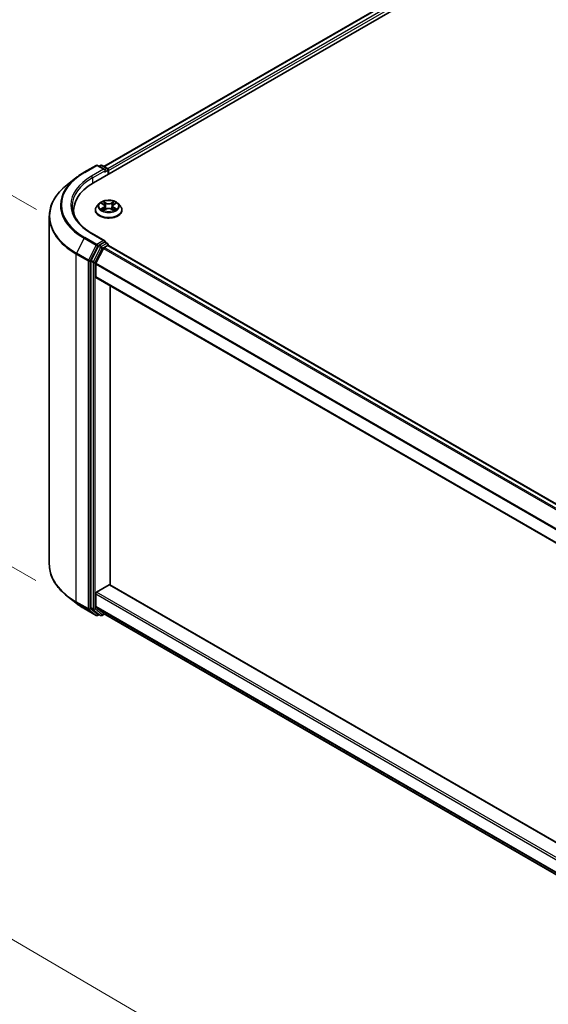
# Model space of a CAD drawing. Units: millimetres. Extents: x 36 to 9480, y 20 to 1566.
# Drawn here: x 97 to 139, y 546 to 622 of the extents above; entities that cross this region are included whole.
import ezdxf

# ---------------------------------------------------------------- set-up
doc = ezdxf.new("R2010")
doc.units = ezdxf.units.MM
doc.header["$LTSCALE"] = 2.5
doc.layers.get('Defpoints').update_dxf_attribs({"lineweight": 25})
for name, color, linetype, lineweight in [('Dimension (ISO)', 7, 'Continuous', 18), ('Visible (ISO)', 7, 'Continuous', 35), ('Visible Narrow (ISO)', 7, 'Continuous', 25)]:
    doc.layers.add(name, color=color, linetype=linetype, lineweight=lineweight)
doc.styles.add('Note Text (TK)', font='MS PGothic.ttf')
doc.dimstyles.new('Default - Method 1b (TK)', dxfattribs={"dimscale": 2.5, "dimtxt": 2.5, "dimasz": 2.5, "dimexe": 1, "dimexo": 1.5, "dimgap": 1, "dimtad": 1, "dimtoh": 1, "dimdsep": 46, "dimtxsty": 'Note Text (TK)', "dimblk": 'OPEN', "dimcen": 0.09, "dimdle": 5, "dimclrd": 100, "dimclre": 100, "dimclrt": 7, "dimadec": 1, "dimazin": 1, "dimtfac": 1, "dimtmove": 0, "dimatfit": 3, "dimldrblk": 'OPEN', "dimfxl": 1, "dimtolj": 1, "dimlwd": -1, "dimlwe": -1, "dimarcsym": 0})

# ---------------------------------------------------------------- blocks, each defined once
blk = doc.blocks.new('_Open')
at = {"color": 0, "linetype": 'ByBlock', "lineweight": -2}
for p, q in [((-1, 0.167), (0, 0)), ((-1, -0.167), (0, 0)), ((0, 0), (-1, 0))]:
    blk.add_line(p, q, dxfattribs=at)
blk = doc.blocks.new('*D20')
at = {"layer": 'Defpoints', "color": 0}
for p in [(78.136, 619.372), (102.474, 605.321), (102.415, 576.449)]:
    blk.add_point(p, dxfattribs=at)
at = {"layer": 'Dimension (ISO)', "color": 100}
for p, q in [((98.728, 607.483), (75.638, 620.814)), ((78.09, 596.751), (78.123, 613.122)), ((98.67, 578.612), (75.58, 591.943))]:
    blk.add_line(p, q, dxfattribs=at)
at = {"layer": 'Dimension (ISO)', "color": 100, "xscale": 6.25, "yscale": 6.25, "zscale": 6.25}
for p, rotation in [((78.136, 619.372), 89.88449704463301), ((78.077, 590.501), 269.884497044633)]:
    blk.add_blockref('_Open', p, dxfattribs=dict(at, rotation=rotation))
at = {"layer": 'Dimension (ISO)', "color": 7, "insert": (73.048, 600.791), "char_height": 6.25, "attachment_point": 4, "rotation": 89.8845, "style": 'Note Text (TK)'}
blk.add_mtext('\\A1;{\\H0.816x;\\Q29.884;\\W0.817;99}', dxfattribs=at)
blk = doc.blocks.new('*D21')
at = {"layer": 'Defpoints', "color": 0}
for p in [(99.715, 579.889), (73.153, 564.554), (209.79, 519.586)]:
    blk.add_point(p, dxfattribs=at)
at = {"layer": 'Dimension (ISO)', "color": 100}
for p, q in [((95.978, 577.732), (70.662, 563.116)), ((174.263, 505.347), (78.546, 561.396)), ((206.053, 517.429), (177.165, 500.751))]:
    blk.add_line(p, q, dxfattribs=at)
at = {"layer": 'Dimension (ISO)', "color": 100, "xscale": 6.25, "yscale": 6.25, "zscale": 6.25}
for p, rotation in [((73.153, 564.554), 149.6482070321266), ((179.657, 502.189), 329.6482070321266)]:
    blk.add_blockref('_Open', p, dxfattribs=dict(at, rotation=rotation))
at = {"layer": 'Dimension (ISO)', "color": 7, "insert": (123.963, 540.653), "char_height": 6.25, "attachment_point": 4, "rotation": 329.64821, "style": 'Note Text (TK)'}
blk.add_mtext('\\A1;{\\Q29.648;\\W0.819;\\H0.816x;430}', dxfattribs=at)

msp = doc.modelspace()

# ---------------------------------------------------------------- linework, layer by layer
at = {"layer": 'Visible (ISO)'}
for p, q in [((103.1452, 609.5575), (201.6351, 666.4207)), ((103.9635, 610.8418), (199.8997, 666.2306)), ((102.42, 610.388), (103.3544, 610.9275)), ((104.0352, 610.5963), (103.4615, 610.9275)), ((103.7082, 610.9274), (103.5849, 610.8562)), ((103.8153, 610.9274), (104.2342, 610.6855)), ((101.7819, 609.9574), (101.1065, 609.4228)), ((104.2877, 610.5927), (104.2877, 610.2172)), ((104.3321, 610.2428), (104.3321, 610.5344)), ((103.5997, 607.9565), (103.4225, 607.7588)), ((103.7736, 607.978), (103.9253, 607.8873)), ((104.0189, 607.7624), (104.0482, 607.4897)), ((104.6453, 607.7624), (104.616, 607.4897)), ((104.7389, 607.8873), (104.8907, 607.978)), ((105.0645, 607.9565), (105.2417, 607.7588)), ((99.7146, 579.8892), (99.7146, 606.9452)), ((101.6075, 607.4142), (101.6075, 607.1609)), ((103.2964, 607.4434), (103.2964, 607.4553)), ((103.9535, 607.4369), (104.1115, 607.525)), ((104.5527, 607.525), (104.7107, 607.4369)), ((105.3678, 607.4434), (105.3678, 607.4553)), ((104.0352, 605.0558), (103.0472, 605.6262)), ((103.5267, 604.6433), (102.9607, 603.5321)), ((104.0038, 604.9502), (103.5849, 604.7083)), ((103.9888, 604.5332), (104.2564, 604.6877)), ((104.0541, 604.9574), (104.2342, 604.8534)), ((104.2877, 604.698), (104.2877, 604.7606)), ((104.3099, 604.693), (200.1956, 549.3334)), ((103.9306, 604.4682), (103.3395, 603.3079)), ((102.9432, 603.466), (102.9432, 576.5156)), ((103.322, 602.2528), (103.322, 603.2418)), ((103.3442, 602.2038), (199.2046, 546.8587)), ((104.4584, 578.2753), (104.4584, 601.5605)), ((103.3977, 577.7142), (104.3826, 578.2828)), ((199.2046, 523.5736), (104.4362, 578.2881)), ((101.7819, 576.8769), (101.1065, 577.4115)), ((103.322, 576.594), (103.322, 577.583)), ((102.42, 576.4463), (103.3544, 575.9068)), ((102.9607, 576.4697), (103.5267, 576.0122)), ((103.3395, 576.5481), (103.9306, 576.0704)), ((103.5849, 575.9781), (103.4615, 575.9068)), ((103.7082, 575.9069), (103.5314, 576.009)), ((103.8153, 575.9069), (104.014, 576.0217)), ((103.9352, 576.0672), (199.2046, 521.0634))]:
    msp.add_line(p, q, dxfattribs=at)
for centre, start, end in [((103.408, 610.8347), 60, 120), ((103.7617, 610.8346), 60, 120), ((104.1806, 610.5927), 0, 60), ((104.1806, 604.7606), 0, 60), ((103.408, 575.9996), 240, 300), ((103.7617, 575.9997), 240, 300)]:
    msp.add_arc(centre, 0.1071, start, end, dxfattribs=at)
for centre, major_axis, start_param, end_param in [((103.9281, 610.5344), (0.1515, 0), 0, 1.5707963), ((104.0038, 610.4907), (-0.0536, -0.0928), 0.7853982, 2.3561945), ((104.2564, 610.5782), (0.0536, -0.0928), 0.7853982, 2.2748289), ((106.8575, 607.4142), (-5.25, 0), 5.4977871, 6.3952101), ((106.8575, 606.831), (-5.3571, 0), 6.0825558, 6.1302195), ((103.5849, 604.6209), (0.0536, 0.0928), 0.7853982, 1.6614562), ((103.9281, 604.9939), (0.1515, 0), 0, 1.5707963), ((104.0038, 605.0377), (0.0536, -0.0928), 0.1595481, 0.7853982), ((104.2564, 604.6002), (0.0536, 0.0928), 0, 0.7853982), ((103.9888, 604.4458), (-0.0536, -0.0928), 3.9269908, 4.8030489), ((103.0189, 603.5097), (0.0536, 0.0928), 1.6614562, 2.3561945), ((103.3977, 603.2855), (-0.0536, -0.0928), 4.8030489, 5.4977871), ((103.3977, 602.2966), (-0.0536, -0.0928), 5.4977871, 6.2831853), ((104.3826, 578.1953), (0.0536, 0.0928), 0, 0.7853982), ((103.3977, 577.6267), (-0.0536, -0.0928), 3.9269908, 5.4977871), ((103.0189, 576.5593), (-0.0536, -0.0928), 5.4977871, 6.1925254), ((103.3977, 576.6377), (-0.0536, -0.0928), 5.4977871, 6.1925254), ((103.5849, 576.1018), (-0.0536, -0.0928), 6.1925254, 6.2831853), ((103.9888, 576.16), (-0.0536, -0.0928), 6.1925254, 6.2831853)]:
    msp.add_ellipse(centre, major_axis=major_axis, ratio=0.5773503, start_param=start_param, end_param=end_param, dxfattribs=at)
for points, knots in [([(101.7819, 609.9574), (101.8206, 609.988), (101.8601, 610.0183), (101.9407, 610.0781), (101.9817, 610.1076), (102.0654, 610.1659), (102.108, 610.1946), (102.1946, 610.2513), (102.2387, 610.2792), (102.3283, 610.3342), (102.3738, 610.3613), (102.42, 610.388)], [4.55712806, 4.55712806, 4.55712806, 4.55712806, 4.58818025, 4.58818025, 4.61923243, 4.61923243, 4.65028461, 4.65028461, 4.6813368, 4.6813368, 4.71238898, 4.71238898, 4.71238898, 4.71238898]), ([(101.1065, 609.4228), (100.9287, 609.282), (100.766, 609.1345), (100.4731, 608.828), (100.343, 608.669), (100.1178, 608.3417), (100.0228, 608.1734), (99.8697, 607.8303), (99.8117, 607.6554), (99.7342, 607.302), (99.7146, 607.1236), (99.7146, 606.9452)], [1.72605724, 1.72605724, 1.72605724, 1.72605724, 1.85208469, 1.85208469, 1.97811214, 1.97811214, 2.10413959, 2.10413959, 2.23016704, 2.23016704, 2.35619449, 2.35619449, 2.35619449, 2.35619449]), ([(103.0472, 605.6262), (102.8491, 605.7405), (102.6671, 605.8636), (102.3398, 606.1238), (102.1945, 606.2608), (101.9438, 606.5448), (101.8384, 606.6918), (101.6696, 606.9918), (101.6061, 607.1448), (101.5215, 607.4532), (101.5004, 607.6087), (101.5004, 607.7642)], [3.14159265, 3.14159265, 3.14159265, 3.14159265, 3.29867229, 3.29867229, 3.45575192, 3.45575192, 3.61283155, 3.61283155, 3.76991118, 3.76991118, 3.92699082, 3.92699082, 3.92699082, 3.92699082]), ([(103.4225, 607.7588), (103.4066, 607.741), (103.3919, 607.7226), (103.3655, 607.6847), (103.3537, 607.6651), (103.3333, 607.6251), (103.3246, 607.6046), (103.3106, 607.5628), (103.3053, 607.5415), (103.2982, 607.4986), (103.2964, 607.4769), (103.2964, 607.4553)], [3.4494242, 3.4494242, 3.4494242, 3.4494242, 3.54493753, 3.54493753, 3.64045085, 3.64045085, 3.73596417, 3.73596417, 3.83147749, 3.83147749, 3.92699082, 3.92699082, 3.92699082, 3.92699082]), ([(105.0645, 607.9565), (105.0207, 608.0054), (104.9651, 608.0483), (104.8337, 608.1221), (104.7572, 608.1525), (104.5931, 608.1969), (104.5054, 608.2109), (104.3278, 608.2217), (104.2378, 608.2185), (104.0638, 608.1953), (103.9797, 608.1753), (103.8252, 608.1196), (103.7548, 608.0838), (103.6592, 608.0153), (103.6271, 607.9871), (103.5997, 607.9565)], [1.2629648, 1.2629648, 1.2629648, 1.2629648, 1.5839777, 1.5839777, 1.9184063, 1.9184063, 2.2514838, 2.2514838, 2.5827972, 2.5827972, 2.9145331, 2.9145331, 3.2485111, 3.2485111, 3.4494242, 3.4494242, 3.4494242, 3.4494242]), ([(104.0189, 607.7624), (104.0179, 607.7721), (104.0156, 607.7817), (104.0089, 607.8005), (104.0045, 607.8097), (103.9935, 607.8273), (103.9871, 607.8357), (103.9723, 607.8519), (103.964, 607.8596), (103.9458, 607.8741), (103.9359, 607.8809), (103.9253, 607.8873)], [0.84730152, 0.84730152, 0.84730152, 0.84730152, 0.98850982, 0.98850982, 1.12971813, 1.12971813, 1.27092643, 1.27092643, 1.41213473, 1.41213473, 1.55334303, 1.55334303, 1.55334303, 1.55334303]), ([(104.7389, 607.8873), (104.7283, 607.8809), (104.7184, 607.8741), (104.7002, 607.8596), (104.692, 607.8519), (104.6772, 607.8357), (104.6707, 607.8273), (104.6598, 607.8097), (104.6553, 607.8005), (104.6486, 607.7817), (104.6464, 607.7721), (104.6453, 607.7624)], [3.15904595, 3.15904595, 3.15904595, 3.15904595, 3.30025425, 3.30025425, 3.44146255, 3.44146255, 3.58267086, 3.58267086, 3.72387916, 3.72387916, 3.86508746, 3.86508746, 3.86508746, 3.86508746]), ([(105.3678, 607.4553), (105.3678, 607.4769), (105.366, 607.4986), (105.3589, 607.5415), (105.3536, 607.5628), (105.3396, 607.6046), (105.3309, 607.6251), (105.3105, 607.6651), (105.2987, 607.6847), (105.2723, 607.7226), (105.2577, 607.741), (105.2417, 607.7588)], [0.78539816, 0.78539816, 0.78539816, 0.78539816, 0.88091149, 0.88091149, 0.97642481, 0.97642481, 1.07193813, 1.07193813, 1.16745145, 1.16745145, 1.26296478, 1.26296478, 1.26296478, 1.26296478]), ([(103.2964, 607.4434), (103.2964, 607.3795), (103.3132, 607.3158), (103.3785, 607.1938), (103.4282, 607.1357), (103.5563, 607.0304), (103.6358, 606.9836), (103.8158, 606.9072), (103.9163, 606.8776), (104.1275, 606.8388), (104.2383, 606.8294), (104.4591, 606.8315), (104.5691, 606.8429), (104.7778, 606.8856), (104.8764, 606.9169), (105.0525, 606.9967), (105.1299, 607.0452), (105.2547, 607.1554), (105.3024, 607.217), (105.3556, 607.3346), (105.3678, 607.3889), (105.3678, 607.4434)], [3.9269908, 3.9269908, 3.9269908, 3.9269908, 4.2267014, 4.2267014, 4.5391124, 4.5391124, 4.8636054, 4.8636054, 5.1893334, 5.1893334, 5.5140838, 5.5140838, 5.8384387, 5.8384387, 6.1632728, 6.1632728, 6.4890702, 6.4890702, 6.8129852, 6.8129852, 7.0685835, 7.0685835, 7.0685835, 7.0685835]), ([(103.8422, 607.5132), (103.8487, 607.5078), (103.8557, 607.5024), (103.8707, 607.4917), (103.8787, 607.4863), (103.8957, 607.4757), (103.9047, 607.4705), (103.9237, 607.4602), (103.9336, 607.4552), (103.9501, 607.4475), (103.9563, 607.4447), (103.9626, 607.442)], [4.53490148, 4.53490148, 4.53490148, 4.53490148, 4.60505141, 4.60505141, 4.67520135, 4.67520135, 4.74535128, 4.74535128, 4.81550122, 4.81550122, 4.85637589, 4.85637589, 4.85637589, 4.85637589]), ([(104.5527, 607.525), (104.5289, 607.5383), (104.5018, 607.5493), (104.4435, 607.566), (104.4123, 607.5717), (104.3484, 607.5774), (104.3158, 607.5774), (104.2519, 607.5717), (104.2207, 607.566), (104.1624, 607.5493), (104.1353, 607.5383), (104.1115, 607.525)], [1.5882496, 1.5882496, 1.5882496, 1.5882496, 1.8954276, 1.8954276, 2.2026055, 2.2026055, 2.5097835, 2.5097835, 2.8169614, 2.8169614, 3.1241394, 3.1241394, 3.1241394, 3.1241394]), ([(104.7016, 607.442), (104.708, 607.4447), (104.7142, 607.4475), (104.7306, 607.4552), (104.7405, 607.4602), (104.7595, 607.4705), (104.7685, 607.4757), (104.7855, 607.4863), (104.7936, 607.4917), (104.8086, 607.5024), (104.8156, 607.5078), (104.822, 607.5132)], [6.13919839, 6.13919839, 6.13919839, 6.13919839, 6.18007307, 6.18007307, 6.250223, 6.250223, 6.32037294, 6.32037294, 6.39052288, 6.39052288, 6.46067281, 6.46067281, 6.46067281, 6.46067281]), ([(104.0038, 604.9502), (104.0134, 604.9557), (104.0237, 604.9593), (104.0418, 604.9615), (104.0495, 604.96), (104.0541, 604.9574)], [0.185147228, 0.185147228, 0.185147228, 0.185147228, 0.196528423, 0.196528423, 0.207909617, 0.207909617, 0.207909617, 0.207909617]), ([(101.1065, 577.4115), (100.9287, 577.5523), (100.766, 577.6998), (100.4731, 578.0063), (100.343, 578.1653), (100.1178, 578.4926), (100.0228, 578.6609), (99.8697, 579.004), (99.8117, 579.1789), (99.7342, 579.5323), (99.7146, 579.7107), (99.7146, 579.8892)], [3.29685357, 3.29685357, 3.29685357, 3.29685357, 3.42288102, 3.42288102, 3.54890847, 3.54890847, 3.67493592, 3.67493592, 3.80096337, 3.80096337, 3.92699082, 3.92699082, 3.92699082, 3.92699082]), ([(101.7819, 576.8769), (101.8206, 576.8463), (101.8601, 576.816), (101.9407, 576.7562), (101.9817, 576.7267), (102.0654, 576.6684), (102.108, 576.6397), (102.1946, 576.583), (102.2387, 576.5551), (102.3283, 576.5001), (102.3738, 576.473), (102.42, 576.4463)], [2.98633174, 2.98633174, 2.98633174, 2.98633174, 3.01738392, 3.01738392, 3.0484361, 3.0484361, 3.07948829, 3.07948829, 3.11054047, 3.11054047, 3.14159265, 3.14159265, 3.14159265, 3.14159265])]:
    msp.add_open_spline(points, degree=3, knots=knots, dxfattribs=at)
at = {"layer": 'Visible Narrow (ISO)'}
for p, q in [((103.9949, 610.8237), (199.9533, 666.2252)), ((200.2208, 666.0708), (104.2581, 610.6667)), ((104.3321, 610.5344), (200.2966, 665.9395)), ((102.4736, 610.3827), (103.408, 610.9222)), ((103.408, 610.9222), (103.9281, 610.6219)), ((103.6163, 610.8381), (103.7617, 610.9221)), ((103.7617, 610.9221), (104.1806, 610.6802)), ((104.1806, 610.6802), (104.0352, 610.5963)), ((103.9281, 610.6219), (102.9937, 610.0824)), ((103.0694, 609.9512), (104.0796, 610.5344)), ((103.0694, 609.9512), (103.0694, 609.5129)), ((104.0038, 610.4032), (104.2564, 610.549)), ((104.2564, 610.549), (104.2564, 610.1991)), ((103.7227, 608.0022), (103.9161, 607.8865)), ((103.9161, 607.6418), (103.7227, 607.5262)), ((103.8073, 607.5487), (103.9289, 607.6214)), ((104.1202, 608.0043), (103.9199, 608.116)), ((103.9289, 607.6214), (103.9415, 607.4516)), ((103.9819, 608.0538), (104.1078, 607.9836)), ((104.1078, 607.9836), (104.0898, 607.7307)), ((104.7443, 608.116), (104.544, 608.0043)), ((104.5564, 607.9836), (104.6823, 608.0538)), ((104.5564, 607.9836), (104.5744, 607.7307)), ((104.7353, 607.6214), (104.7228, 607.4516)), ((104.7353, 607.6214), (104.8569, 607.5487)), ((104.7481, 607.8865), (104.9415, 608.0022)), ((104.9415, 607.5262), (104.7481, 607.6418)), ((103.9199, 607.4123), (104.1202, 607.524)), ((104.544, 607.524), (104.7443, 607.4123)), ((103.408, 604.7811), (102.4736, 605.3206)), ((102.9937, 605.6209), (103.9281, 605.0814)), ((102.4154, 605.2555), (101.8243, 604.0952)), ((102.4154, 605.2555), (103.3498, 604.716)), ((103.3498, 604.716), (102.7587, 603.5558)), ((102.8926, 603.4896), (103.4837, 604.6499)), ((103.7035, 604.5412), (103.1375, 603.4301)), ((103.9281, 605.0814), (103.408, 604.7811)), ((103.4837, 604.6499), (103.5849, 604.7083)), ((103.5267, 604.6433), (103.7035, 604.5412)), ((103.7617, 604.6063), (103.5849, 604.7083)), ((104.1806, 604.8481), (103.7617, 604.6063)), ((103.8375, 604.4751), (104.2564, 604.7169)), ((104.0038, 604.9502), (104.1806, 604.8481)), ((104.2564, 604.7169), (104.2564, 604.6877)), ((104.2564, 604.6877), (200.1642, 549.3153)), ((101.8067, 604.0291), (102.7411, 603.4896)), ((101.8067, 576.9731), (101.8067, 604.0291)), ((102.7587, 603.5558), (101.8243, 604.0952)), ((103.2715, 603.3639), (103.8375, 604.4751)), ((103.9306, 604.4682), (199.8122, 549.1109)), ((199.8967, 549.1608), (103.9888, 604.5332)), ((102.7411, 603.4896), (102.7411, 576.4336)), ((102.8926, 576.4336), (102.8926, 603.4896)), ((102.9432, 603.466), (103.1199, 603.3639)), ((103.1375, 603.4301), (102.9607, 603.5321)), ((103.1199, 603.3639), (103.1199, 576.4135)), ((103.2715, 576.4135), (103.2715, 603.3639)), ((103.322, 603.2418), (199.2046, 547.8839)), ((199.2125, 547.9556), (103.3395, 603.3079)), ((199.2046, 546.895), (103.322, 602.2528)), ((104.3826, 578.2828), (199.2046, 523.5373)), ((102.7411, 576.4336), (101.8067, 576.9731)), ((103.322, 577.583), (199.2046, 522.2251)), ((199.2046, 522.4001), (103.3977, 577.7142)), ((101.8243, 576.9272), (102.7587, 576.3878)), ((102.4154, 576.4495), (101.8243, 576.9272)), ((103.3498, 575.91), (102.4154, 576.4495)), ((102.7587, 576.3878), (103.3498, 575.91)), ((103.4837, 575.9559), (102.8926, 576.4336)), ((103.1199, 576.4135), (102.9432, 576.5156)), ((102.9607, 576.4697), (103.1375, 576.3676)), ((103.1375, 576.3676), (103.7035, 575.9101)), ((103.8375, 575.956), (103.2715, 576.4135)), ((199.2046, 521.2362), (103.322, 576.594)), ((103.3395, 576.5481), (199.2046, 521.2004)), ((103.5536, 575.9962), (103.4837, 575.9559)), ((103.7035, 575.9101), (103.5267, 576.0122)), ((103.9827, 576.0398), (103.8375, 575.956)), ((199.2046, 521.0639), (103.9306, 576.0704))]:
    msp.add_line(p, q, dxfattribs=at)
for centre, major_axis, ratio, start_param, end_param in [((103.408, 610.8347), (-0.0536, 0.0928), 0.5773503, 5.4977871, 6.2831853), ((103.408, 610.8347), (0.0536, 0.0928), 0.5773503, 0, 0.7853982), ((103.7617, 610.8346), (-0.0536, 0.0928), 0.5773503, 5.4977871, 6.2831853), ((103.7617, 610.8346), (0.0536, 0.0928), 0.5773503, 0, 0.7853982), ((104.1806, 610.5927), (0.0536, 0.0928), 0.5773503, 0, 0.7853982), ((104.1806, 610.5927), (0.0536, -0.0928), 0.5773503, 0.7853982, 2.3561945), ((106.8575, 607.8202), (-6.2821, 0), 0.5773503, 5.6530481, 7.0685835), ((106.8575, 607.8516), (-6.1998, 0), 0.5773503, 5.4977871, 7.0685835), ((106.8575, 607.8516), (-5.4643, 0), 0.5773503, 5.4977871, 7.0685835), ((106.8575, 607.7642), (-5.3571, 0), 0.5773503, 5.4977871, 6.2831853), ((102.4736, 610.2952), (-0.0536, 0.0928), 0.5773503, 5.4977871, 6.2831853), ((102.9937, 609.995), (-0.0536, 0.0928), 0.5773503, 3.9269908, 5.4977871), ((104.1806, 610.5927), (0.1071, 0), 0.5773503, 5.4977871, 6.2831853), ((106.8575, 607.0012), (-7.118, 0), 0.5773503, 5.6530481, 7.0685835), ((104.3321, 607.4871), (-1.0242, 0), 0.5773503, 5.8056187, 9.9023446), ((104.3321, 607.7376), (-0.8247, 0), 0.5773503, 5.8056187, 9.9023446), ((104.3321, 607.7642), (-0.7357, 0), 0.5773503, 5.3071026, 5.6884717), ((104.3321, 607.6832), (0.5758, 0), 0.5773503, 2.1762943, 2.4206222), ((103.9161, 607.8719), (0.0092, 0.0153), 0.5873385, 0, 0.7942785), ((103.6967, 607.7642), (0.3051, 0), 0.5773503, 5.5152404, 7.0511302), ((103.9161, 607.6272), (0.0092, -0.0153), 0.5873385, 0.8637843, 2.3473142), ((103.6967, 607.7509), (0.3229, 0), 0.5773503, 5.5152404, 6.3450887), ((103.9696, 608.0477), (-0.0146, -0.0103), 0.1849737, 1.043317, 2.4384992), ((104.0135, 607.9554), (-0.0172, -0.0048), 0.2229178, 3.8515805, 5.2070037), ((104.0775, 607.7246), (-0.0172, -0.0048), 0.2228845, 3.8515738, 5.2026198), ((104.1202, 607.9898), (-0.0087, -0.0156), 0.5671862, 3.9184152, 5.401945), ((104.3321, 608.1177), (0.3229, 0), 0.5773503, 3.9444441, 5.4803339), ((104.3321, 608.131), (-0.3051, 0), 0.5773503, 0.8028515, 2.3387412), ((104.544, 607.9898), (0.0087, -0.0156), 0.5671862, 0.8812403, 2.3647701), ((104.5868, 607.7246), (-0.0172, 0.0048), 0.2228845, 4.2221582, 5.5732041), ((104.9676, 607.7642), (-0.3051, 0), 0.5773503, 5.5152404, 7.0511302), ((104.6507, 607.9554), (-0.0172, 0.0048), 0.2229178, 4.2177743, 5.5731974), ((104.9676, 607.7509), (-0.3229, 0), 0.5773503, 6.221282, 7.0511302), ((104.3321, 607.6832), (0.5758, 0), 0.5773503, 0.7209705, 0.9652983), ((104.6947, 608.0477), (-0.0146, 0.0103), 0.1849737, 0.7030935, 2.0982756), ((104.7481, 607.6272), (-0.0092, -0.0153), 0.5873385, 3.9358711, 5.419401), ((104.7481, 607.8719), (-0.0092, 0.0153), 0.5873385, 5.4889069, 6.2831853), ((104.3321, 607.7642), (-0.7357, 0), 0.5773503, 3.7363063, 4.1176753), ((106.8575, 606.9452), (-7.1429, 0), 0.5773503, 0, 0.7853982), ((104.3321, 607.4553), (-1.0357, 0), 0.5773503, 0, 3.1415927), ((104.3321, 607.4434), (1.0357, 0), 0.5773503, 3.1415927, 6.2831853), ((104.3321, 607.7642), (0.7357, 0), 0.5773503, 3.7363063, 4.1176753), ((103.8201, 607.5428), (-0.0034, -0.0175), 0.7797536, 4.5269049, 5.922087), ((103.8719, 607.5057), (-0.0152, -0.0094), 0.7297361, 5.1634453, 5.7754826), ((104.1202, 607.5094), (-0.0087, 0.0156), 0.5671862, 5.5063628, 6.2831853), ((104.3321, 607.3973), (0.3051, 0), 0.5773503, 0.8028515, 2.3387412), ((104.544, 607.5094), (0.0087, 0.0156), 0.5671862, 0, 0.7768225), ((104.3321, 607.7642), (0.7357, 0), 0.5773503, 5.3071026, 5.6884717), ((104.7924, 607.5057), (-0.0152, 0.0094), 0.7297361, 3.6492954, 4.2613326), ((104.8441, 607.5428), (0.0034, -0.0175), 0.7797536, 0.3610983, 1.7562804), ((102.4736, 605.2331), (-0.0536, -0.0928), 0.5773503, 3.9269908, 4.8030489), ((102.9937, 605.5334), (0.0536, 0.0928), 0.5773503, 0, 0.7853982), ((103.408, 604.6936), (-0.0536, -0.0928), 0.5773503, 3.9269908, 4.8030489), ((103.408, 604.6936), (-0.0955, 0.0486), 0.0739221, 0.9533753, 2.5241717), ((103.408, 604.6936), (0.0536, -0.0928), 0.5773503, 0.7853982, 2.3561945), ((103.7617, 604.5188), (-0.0536, -0.0928), 0.5773503, 3.9269908, 4.8030489), ((103.7617, 604.5188), (-0.0955, 0.0486), 0.0739221, 0.9533753, 2.5241717), ((103.7617, 604.5188), (0.0536, -0.0928), 0.5773503, 0.7853982, 2.3561945), ((104.1806, 604.7606), (0.0536, 0.0928), 0.5773503, 0, 0.7853982), ((104.1806, 604.7606), (0.0536, -0.0928), 0.5773503, 0.7853982, 2.3561945), ((104.1806, 604.7606), (0.1071, 0), 0.5773503, 5.4977871, 6.2831853), ((101.8825, 604.0728), (0.0536, 0.0928), 0.5773503, 1.6614562, 2.3561945), ((102.8169, 603.5334), (-0.0536, -0.0928), 0.5773503, 4.8030489, 5.4977871), ((102.8169, 603.5334), (-0.1071, 0), 0.5773503, 0.7853982, 2.3561945), ((102.8169, 603.5334), (0.0955, -0.0486), 0.0739221, 4.094968, 5.6657643), ((103.1957, 603.4077), (-0.0536, -0.0928), 0.5773503, 4.8030489, 5.4977871), ((103.1957, 603.4077), (-0.1071, 0), 0.5773503, 0.7853982, 2.3561945), ((103.1957, 603.4077), (0.0955, -0.0486), 0.0739221, 4.094968, 5.6657643), ((106.8575, 579.8892), (-7.1429, 0), 0.5773503, 0, 0.7853982), ((106.8575, 579.8331), (7.118, 0), 0.5773503, 3.7717299, 3.9269908), ((101.8825, 577.0168), (-0.0536, -0.0928), 0.5773503, 5.4977871, 6.1925254), ((106.8575, 579.0141), (-6.2821, 0), 0.5773503, 0.6301372, 0.7853982), ((102.4736, 576.5391), (-0.0536, -0.0928), 0.5773503, 6.1925254, 6.2831853), ((102.8169, 576.4774), (0.1071, 0), 0.5773503, 3.9269908, 5.4977871), ((102.8169, 576.4774), (-0.0536, -0.0928), 0.5773503, 5.4977871, 6.1925254), ((102.8169, 576.4774), (-0.0674, -0.0833), 0.8131434, 0.127344, 1.6981404), ((103.1957, 576.4573), (0.1071, 0), 0.5773503, 3.9269908, 5.4977871), ((103.1957, 576.4573), (-0.0536, -0.0928), 0.5773503, 5.4977871, 6.1925254), ((103.1957, 576.4573), (-0.0674, -0.0833), 0.8131434, 0.127344, 1.6981404), ((103.408, 575.9996), (-0.0674, -0.0833), 0.8131434, 0.127344, 1.6981404), ((103.408, 575.9996), (-0.0536, -0.0928), 0.5773503, 6.1925254, 6.2831853), ((103.408, 575.9996), (0.0536, -0.0928), 0.5773503, 0, 0.7853982), ((103.7617, 575.9997), (-0.0674, -0.0833), 0.8131434, 0.127344, 1.6981404), ((103.7617, 575.9997), (-0.0536, -0.0928), 0.5773503, 6.1925254, 6.2831853), ((103.7617, 575.9997), (0.0536, -0.0928), 0.5773503, 0, 0.7853982)]:
    msp.add_ellipse(centre, major_axis=major_axis, ratio=ratio, start_param=start_param, end_param=end_param, dxfattribs=at)
msp.add_ellipse((104.3321, 607.7642), major_axis=(0.7648, 0), ratio=0.5773503, dxfattribs=at)
for points, knots in [([(103.8082, 607.9573), (103.8053, 607.9605), (103.8022, 607.9636), (103.7912, 607.9732), (103.7827, 607.979), (103.7659, 607.9881), (103.7576, 607.9917), (103.7404, 607.9978), (103.7315, 608.0003), (103.7227, 608.0022)], [0.001908258, 0.001908258, 0.001908258, 0.001908258, 0.005934038, 0.005934038, 0.0154285, 0.0154285, 0.023744988, 0.023744988, 0.032394303, 0.032394303, 0.032394303, 0.032394303]), ([(103.7227, 608.0022), (103.7307, 607.9991), (103.7389, 607.9958), (103.7546, 607.9885), (103.7622, 607.9845), (103.7709, 607.9795), (103.7723, 607.9788), (103.7736, 607.978)], [-0.032394303, -0.032394303, -0.032394303, -0.032394303, -0.023744988, -0.023744988, -0.0154285, -0.0154285, -0.013913302, -0.013913302, -0.013913302, -0.013913302]), ([(103.9819, 608.0538), (103.9761, 608.0595), (103.9704, 608.0654), (103.9561, 608.0804), (103.9477, 608.0893), (103.9328, 608.1042), (103.9263, 608.1104), (103.9199, 608.116)], [-0.032055974, -0.032055974, -0.032055974, -0.032055974, -0.02365019, -0.02365019, -0.010200936, -0.010200936, 0.000338329, 0.000338329, 0.000338329, 0.000338329]), ([(103.9199, 608.116), (103.9239, 608.1098), (103.9279, 608.1027), (103.9374, 608.0849), (103.9431, 608.0739), (103.954, 608.055), (103.9586, 608.0475), (103.9639, 608.0402)], [-0.000338329, -0.000338329, -0.000338329, -0.000338329, 0.010200936, 0.010200936, 0.02365019, 0.02365019, 0.032055974, 0.032055974, 0.032055974, 0.032055974]), ([(103.9639, 608.0402), (103.9729, 608.0278), (103.9809, 608.0143), (103.9946, 607.9861), (104.0003, 607.9713), (104.0044, 607.9565)], [-0.028982846, -0.028982846, -0.028982846, -0.028982846, -0.014585063, -0.014585063, 0, 0, 0, 0]), ([(104.0259, 607.9615), (104.0213, 607.9778), (104.0152, 607.9941), (104.0004, 608.0252), (103.9916, 608.0401), (103.9819, 608.0538)], [0, 0, 0, 0, 0.014585063, 0.014585063, 0.028982846, 0.028982846, 0.028982846, 0.028982846]), ([(104.0044, 607.9565), (104.0151, 607.918), (104.0257, 607.8796), (104.0471, 607.8027), (104.0577, 607.7642), (104.0684, 607.7258)], [-0.068779854, -0.068779854, -0.068779854, -0.068779854, -0.034389927, -0.034389927, 0, 0, 0, 0]), ([(104.0898, 607.7307), (104.0792, 607.7692), (104.0685, 607.8077), (104.0472, 607.8846), (104.0365, 607.923), (104.0259, 607.9615)], [0, 0, 0, 0, 0.034389927, 0.034389927, 0.068779854, 0.068779854, 0.068779854, 0.068779854]), ([(104.0684, 607.7258), (104.0837, 607.6708), (104.1012, 607.6169), (104.125, 607.5547), (104.1287, 607.5452), (104.1325, 607.5358)], [-0.098241255, -0.098241255, -0.098241255, -0.098241255, -0.049120627, -0.049120627, -0.040233478, -0.040233478, -0.040233478, -0.040233478]), ([(104.1495, 607.5432), (104.1461, 607.5522), (104.1427, 607.5613), (104.1206, 607.6227), (104.1042, 607.6763), (104.0898, 607.7307)], [0.040586257, 0.040586257, 0.040586257, 0.040586257, 0.049120627, 0.049120627, 0.098241255, 0.098241255, 0.098241255, 0.098241255]), ([(104.5744, 607.7307), (104.5601, 607.6763), (104.5436, 607.6227), (104.5215, 607.5613), (104.5181, 607.5522), (104.5147, 607.5432)], [0, 0, 0, 0, 0.049120627, 0.049120627, 0.057654997, 0.057654997, 0.057654997, 0.057654997]), ([(104.5317, 607.5358), (104.5355, 607.5452), (104.5393, 607.5547), (104.5631, 607.6169), (104.5806, 607.6708), (104.5958, 607.7258)], [-0.058007777, -0.058007777, -0.058007777, -0.058007777, -0.049120627, -0.049120627, 0, 0, 0, 0]), ([(104.6384, 607.9615), (104.6277, 607.923), (104.6171, 607.8846), (104.5957, 607.8077), (104.5851, 607.7692), (104.5744, 607.7307)], [0, 0, 0, 0, 0.034389927, 0.034389927, 0.068779854, 0.068779854, 0.068779854, 0.068779854]), ([(104.5958, 607.7258), (104.6065, 607.7642), (104.6172, 607.8027), (104.6385, 607.8796), (104.6492, 607.918), (104.6598, 607.9565)], [-0.068779854, -0.068779854, -0.068779854, -0.068779854, -0.034389927, -0.034389927, 0, 0, 0, 0]), ([(104.6823, 608.0538), (104.6725, 608.04), (104.6638, 608.025), (104.6489, 607.9939), (104.6429, 607.9777), (104.6384, 607.9615)], [0, 0, 0, 0, 0.014491423, 0.014491423, 0.028982846, 0.028982846, 0.028982846, 0.028982846]), ([(104.6598, 607.9565), (104.6639, 607.9712), (104.6695, 607.9859), (104.6832, 608.0141), (104.6913, 608.0277), (104.7004, 608.0402)], [-0.028982846, -0.028982846, -0.028982846, -0.028982846, -0.014491423, -0.014491423, 0, 0, 0, 0]), ([(104.7443, 608.116), (104.7391, 608.1114), (104.7338, 608.1064), (104.7233, 608.096), (104.7181, 608.0907), (104.7069, 608.079), (104.7008, 608.0726), (104.6905, 608.062), (104.6864, 608.0579), (104.6823, 608.0538)], [-0.032394303, -0.032394303, -0.032394303, -0.032394303, -0.023744988, -0.023744988, -0.0154285, -0.0154285, -0.005934038, -0.005934038, 0, 0, 0, 0]), ([(104.7004, 608.0402), (104.7041, 608.0453), (104.7075, 608.0506), (104.7156, 608.0641), (104.7201, 608.0722), (104.7278, 608.0866), (104.7311, 608.093), (104.7378, 608.1052), (104.7411, 608.1109), (104.7443, 608.116)], [0, 0, 0, 0, 0.005934038, 0.005934038, 0.0154285, 0.0154285, 0.023744988, 0.023744988, 0.032394303, 0.032394303, 0.032394303, 0.032394303]), ([(104.9415, 608.0022), (104.9308, 607.9999), (104.9199, 607.9967), (104.8959, 607.9873), (104.883, 607.9804), (104.8659, 607.9673), (104.8607, 607.9625), (104.8561, 607.9573)], [-0.000338329, -0.000338329, -0.000338329, -0.000338329, 0.010200936, 0.010200936, 0.02365019, 0.02365019, 0.030147716, 0.030147716, 0.030147716, 0.030147716]), ([(104.8907, 607.978), (104.8976, 607.9821), (104.9048, 607.986), (104.9218, 607.9943), (104.9317, 607.9985), (104.9415, 608.0022)], [-0.018142672, -0.018142672, -0.018142672, -0.018142672, -0.010200936, -0.010200936, 0.000338329, 0.000338329, 0.000338329, 0.000338329]), ([(103.8073, 607.5487), (103.8013, 607.5475), (103.7947, 607.5463), (103.7765, 607.5425), (103.7645, 607.5396), (103.7424, 607.5331), (103.7325, 607.5299), (103.7227, 607.5262)], [-0.032055974, -0.032055974, -0.032055974, -0.032055974, -0.02365019, -0.02365019, -0.010200936, -0.010200936, 0.000338329, 0.000338329, 0.000338329, 0.000338329]), ([(103.7227, 607.5262), (103.7335, 607.5285), (103.7443, 607.5299), (103.7684, 607.5315), (103.7813, 607.5312), (103.7999, 607.5294), (103.8066, 607.5284), (103.8121, 607.5274)], [-0.000338329, -0.000338329, -0.000338329, -0.000338329, 0.010200936, 0.010200936, 0.02365019, 0.02365019, 0.032055974, 0.032055974, 0.032055974, 0.032055974]), ([(103.8591, 607.5116), (103.8528, 607.5217), (103.8451, 607.53), (103.8276, 607.5424), (103.8179, 607.5466), (103.8073, 607.5487)], [0, 0, 0, 0, 0.014585063, 0.014585063, 0.028982846, 0.028982846, 0.028982846, 0.028982846]), ([(103.8121, 607.5274), (103.8215, 607.5256), (103.8303, 607.5219), (103.8395, 607.5153), (103.8409, 607.5143), (103.8422, 607.5132)], [-0.028982846, -0.028982846, -0.028982846, -0.028982846, -0.014585063, -0.014585063, -0.012042017, -0.012042017, -0.012042017, -0.012042017]), ([(103.9595, 607.4402), (103.9574, 607.4404), (103.9555, 607.4403), (103.9486, 607.4395), (103.9442, 607.4378), (103.9365, 607.4327), (103.9331, 607.4296), (103.9264, 607.422), (103.9232, 607.4174), (103.9199, 607.4123)], [0.002440164, 0.002440164, 0.002440164, 0.002440164, 0.005934038, 0.005934038, 0.0154285, 0.0154285, 0.023744988, 0.023744988, 0.032394303, 0.032394303, 0.032394303, 0.032394303]), ([(103.9199, 607.4123), (103.9252, 607.417), (103.9304, 607.4213), (103.9409, 607.4292), (103.9461, 607.4326), (103.9521, 607.4361), (103.9528, 607.4365), (103.9535, 607.4369)], [-0.032394303, -0.032394303, -0.032394303, -0.032394303, -0.023744988, -0.023744988, -0.0154285, -0.0154285, -0.014299664, -0.014299664, -0.014299664, -0.014299664]), ([(104.7443, 607.4123), (104.7404, 607.4185), (104.7364, 607.424), (104.7268, 607.4339), (104.7211, 607.4378), (104.7114, 607.4402), (104.7083, 607.4404), (104.7048, 607.4402)], [-0.000338329, -0.000338329, -0.000338329, -0.000338329, 0.010200936, 0.010200936, 0.02365019, 0.02365019, 0.02961581, 0.02961581, 0.02961581, 0.02961581]), ([(104.7107, 607.4369), (104.7155, 607.4342), (104.7202, 607.4312), (104.7315, 607.4232), (104.7379, 607.418), (104.7443, 607.4123)], [-0.01775631, -0.01775631, -0.01775631, -0.01775631, -0.010200936, -0.010200936, 0.000338329, 0.000338329, 0.000338329, 0.000338329]), ([(104.8569, 607.5487), (104.8463, 607.5466), (104.8365, 607.5424), (104.819, 607.5299), (104.8114, 607.5216), (104.8052, 607.5116)], [0, 0, 0, 0, 0.014491423, 0.014491423, 0.028982846, 0.028982846, 0.028982846, 0.028982846]), ([(104.822, 607.5132), (104.8233, 607.5142), (104.8246, 607.5152), (104.8338, 607.5218), (104.8426, 607.5256), (104.8522, 607.5274)], [-0.016940829, -0.016940829, -0.016940829, -0.016940829, -0.014491423, -0.014491423, 0, 0, 0, 0]), ([(104.8522, 607.5274), (104.8561, 607.5281), (104.8605, 607.5288), (104.873, 607.5304), (104.8815, 607.531), (104.8984, 607.5312), (104.9066, 607.5309), (104.9238, 607.5294), (104.9327, 607.5281), (104.9415, 607.5262)], [0, 0, 0, 0, 0.005934038, 0.005934038, 0.0154285, 0.0154285, 0.023744988, 0.023744988, 0.032394303, 0.032394303, 0.032394303, 0.032394303]), ([(104.9415, 607.5262), (104.9335, 607.5292), (104.9254, 607.5319), (104.9097, 607.5367), (104.902, 607.5388), (104.8862, 607.5428), (104.8781, 607.5445), (104.8657, 607.547), (104.8611, 607.5479), (104.8569, 607.5487)], [-0.032394303, -0.032394303, -0.032394303, -0.032394303, -0.023744988, -0.023744988, -0.0154285, -0.0154285, -0.005934038, -0.005934038, 0, 0, 0, 0])]:
    msp.add_open_spline(points, degree=3, knots=knots, dxfattribs=at)
for points in [[(103.8718, 607.491), (103.8676, 607.4979), (103.8633, 607.5047), (103.8591, 607.5116)], [(104.8052, 607.5116), (104.8009, 607.5047), (104.7967, 607.4979), (104.7924, 607.491)]]:
    msp.add_open_spline(points, degree=3, dxfattribs=at)

# ---------------------------------------------------------------- dimensions: what is measured, and where the dimension line sits
at = {"layer": 'Dimension (ISO)', "color": 100}
for base, p1, p2, angle, text, picture, middle in [((78.1356, 619.3721), (102.4154, 576.4495), (102.4736, 605.3206), 269.884497, '{\\H0.816x;\\Q29.884;\\W0.817;99}', '*D20', (78.1065, 604.9366)), ((73.1531, 564.5538), (209.7895, 519.5863), (99.7146, 579.8892), 329.648207, '{\\Q29.648;\\W0.819;\\H0.816x;430}', '*D21', (126.4048, 533.3714))]:
    dim = msp.add_linear_dim(base=base, p1=p1, p2=p2, angle=angle, text=text, dimstyle='Default - Method 1b (TK)', override={"dimgap": 1, "dimtoh": 0, "dimdec": 0, "dimlfac": 0.4, "dimtol": 0, "dimlim": 0, "dimtp": 0, "dimtm": 0, "dimtdec": 0, "dimtofl": 0, "dimatfit": 1}, dxfattribs=at)
    dim.commit()
    dim.dimension.update_dxf_attribs({"geometry": picture, "text_midpoint": middle, "dimtype": 160})

doc.saveas('drawing.dxf')
